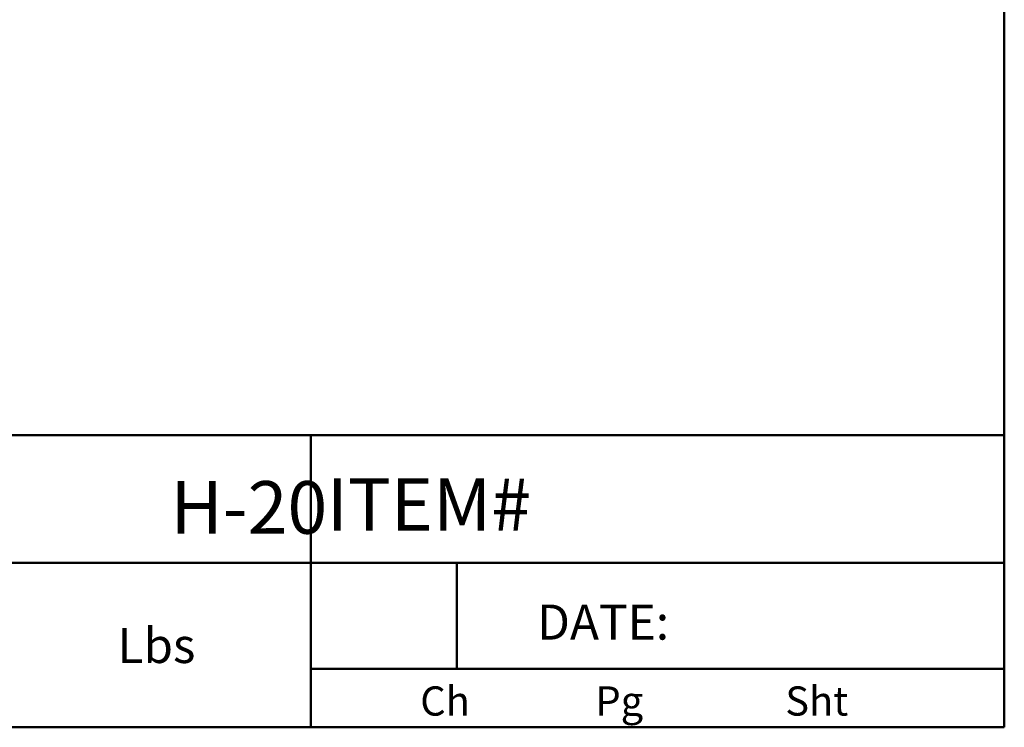
# Model space of a CAD drawing. Units: inches. Extents: x 7 to 248, y 7 to 322.
# Drawn here: x 146 to 248, y 7 to 80 of the extents above; entities that cross this region are included whole.
import ezdxf
from ezdxf.enums import TextEntityAlignment as Align

# ---------------------------------------------------------------- set-up
doc = ezdxf.new("R2010")
doc.units = ezdxf.units.IN
doc.header["$LTSCALE"] = 1620
doc.header["$MEASUREMENT"] = 0
for name, color, linetype, lineweight in [('Sketch Geometry(ACME )', 7, 'Continuous', 50), ('Symbols(ACME )', 7, 'Continuous', 25), ('Title (ANSI)', 7, 'Continuous', 50)]:
    doc.layers.add(name, color=color, linetype=linetype, lineweight=lineweight)
doc.styles.add('DEFAULT-ACME', font='arial.ttf')
doc.styles.add('Note Text (ANSI)', font='tahoma.ttf')
doc.styles.get("Standard").update_dxf_attribs({"font": 'ROMANS.shx'})

# ---------------------------------------------------------------- blocks, each defined once
blk = doc.blocks.new('Borders Back-Sheet2')
at = {"layer": 'Sketch Geometry(ACME )'}
for p, q in [((8.25, 0.25), (8.25, 10.75)), ((5.875, 1.25), (5.875, 0.8125)), ((5.875, 0.8125), (5.875, 0.25)), ((6.375, 0.45), (6.375, 0.8125)), ((8.25, 0.45), (5.875, 0.45)), ((0.25, 0.25), (8.25, 0.25))]:
    blk.add_line(p, q, dxfattribs=at)
at = {"layer": 'Title (ANSI)'}
for p, q in [((8.25, 1.25), (0.25, 1.25)), ((0.25, 0.8125), (8.25, 0.8125))]:
    blk.add_line(p, q, dxfattribs=at)
at = {"layer": 'Symbols(ACME )', "color": 7, "attachment_point": 1, "style": 'DEFAULT-ACME'}
for s, insert, char_height in [('\\fArial Narrow|b1|i0;\\H0.1800;H-20', (5.395, 1.0925), 0.18), ('\\fArial|b0|i0;DATE:', (6.65, 0.67), 0.12), ('\\fArial|b0|i0;\\H0.1000;Ch', (6.25, 0.39), 0.1), ('\\fArial|b0|i0;\\H0.1000;Pg', (6.85, 0.39), 0.1), ('\\fArial|b0|i0;\\H0.1000;Sht', (7.5, 0.39), 0.1)]:
    blk.add_mtext(s, dxfattribs=dict(at, insert=insert, char_height=char_height))
at = {"layer": 'Symbols(ACME )', "color": 7, "lineweight": 30, "flags": 63}
for tag, height, p in [('Date', 0.12, (7.17, 0.67)), ('Co.', 0.16, (6.005, 0.7)), ('Sheet', 0.1, (7.73, 0.39)), ('Ch#', 0.1, (6.48, 0.39)), ('Pg#', 0.1, (7.06, 0.39))]:
    blk.add_attdef(tag, text='', height=height, dxfattribs=at).set_placement(p, align=Align.TOP_LEFT)
at = {"layer": 'Title (ANSI)', "color": 7, "attachment_point": 1, "style": 'Note Text (ANSI)'}
for s, insert, char_height, width in [('\\fArial|b1|i0;\\H0.1800;ITEM#', (5.93, 1.1025), 0.18, 0.740579), ('\\fArial|b0|i0;\\H0.1200;WEIGHT                  Lbs', (3.935, 0.59), 0.12, 2.210802)]:
    blk.add_mtext(s, dxfattribs=dict(at, insert=insert, char_height=char_height, width=width))
at = {"layer": 'Title (ANSI)', "color": 7, "lineweight": 30, "flags": 63}
for tag, height, p in [('<Name>^M', 0.16, (1.25, 1.0925)), ('ITEM:', 0.16, (6.72, 1.1025)), ('<WT-B>', 0.12, (4.685, 0.59))]:
    blk.add_attdef(tag, text='', height=height, dxfattribs=at).set_placement(p, align=Align.TOP_LEFT)

msp = doc.modelspace()

# ---------------------------------------------------------------- block references
at = {"xscale": 30, "yscale": 30, "zscale": 30}
msp.add_blockref('Borders Back-Sheet2', (0, 0), dxfattribs=at)

doc.saveas('drawing.dxf')
